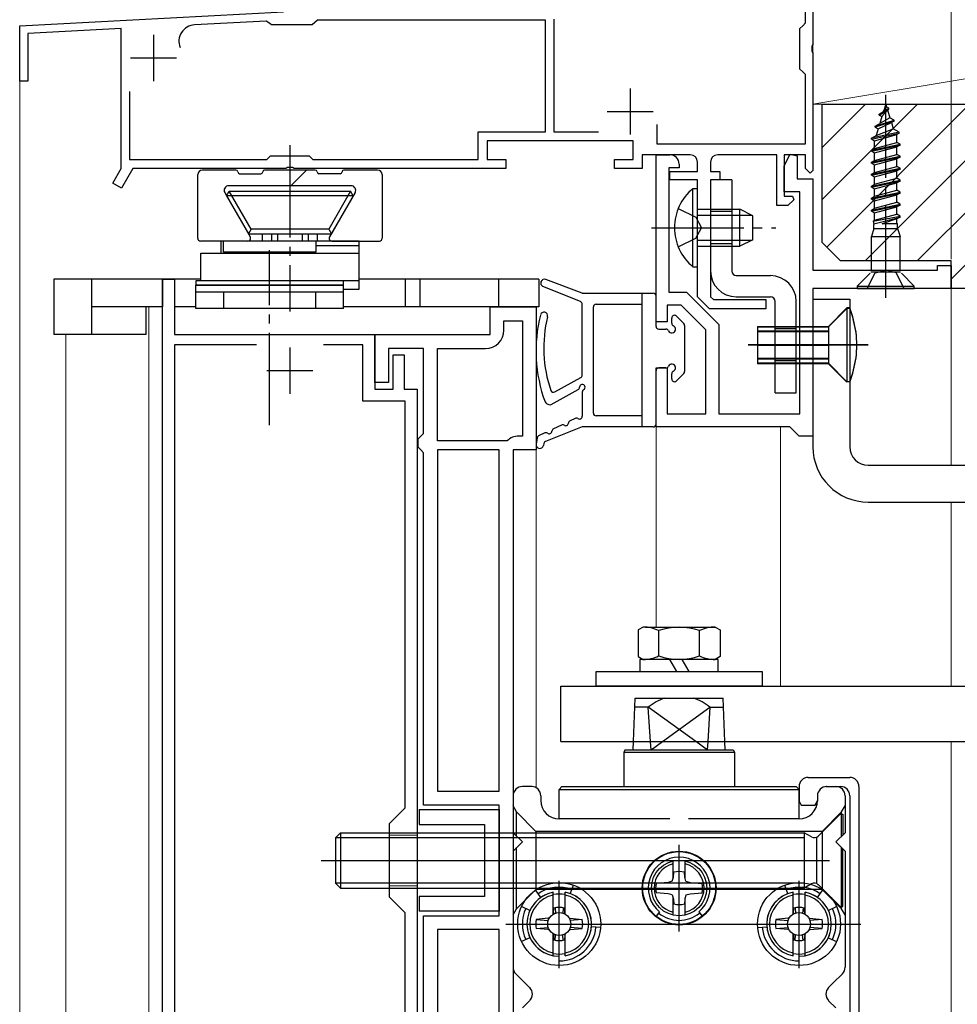
# Model space of a CAD drawing. Extents: x 0 to 1050, y 0 to 1583.
# Drawn here: x 690 to 792, y 847 to 954 of the extents above; entities that cross this region are included whole.
import ezdxf

# ---------------------------------------------------------------- set-up
doc = ezdxf.new("R2010")
doc.units = 0
for name, pattern in [('YCENTER_1', [13, 10, -1, 1, -1]), ('YDIVIDE_1', [15, 10, -1, 1, -1, 1, -1]), ('YHIDDEN_1', [4, 3, -1])]:
    doc.linetypes.add(name, pattern=pattern)
for name, color, linetype, lineweight in [('YKK_11', 7, 'CONTINUOUS', 30), ('YKK_12', 2, 'CONTINUOUS', 13), ('YKK_13', 4, 'CONTINUOUS', 30), ('YKK_D', 6, 'CONTINUOUS', 13), ('YSS_K', 3, 'CONTINUOUS', 13), ('YSS_KE', 3, 'CONTINUOUS', 30)]:
    doc.layers.add(name, color=color, linetype=linetype, lineweight=lineweight)

msp = doc.modelspace()

# ---------------------------------------------------------------- linework, layer by layer
at = {"layer": 'YKK_11', "linetype": 'ByBlock', "lineweight": -2, "ltscale": 0.5}
for p, q in [((690, 953.5), (718.62, 955)), ((775.2, 953.8), (775.2, 955)), ((776, 955), (776, 951.46)), ((690, 947.5), (690, 953.5)), ((716.72, 954), (708.97, 953.59)), ((717.02, 953.8), (716.72, 954)), ((717.3, 953.6), (717.02, 953.8)), ((721.7, 953.6), (717.3, 953.6)), ((722, 953.85), (721.7, 953.6)), ((722.29, 954.1), (722, 953.85)), ((747, 954.1), (722.29, 954.1)), ((747, 942), (747, 954.1)), ((747.9, 954.2), (747.9, 942)), ((774.6, 953.2), (774.9, 953.5)), ((774.9, 953.5), (775.2, 953.8)), ((701, 953.18), (690.9, 952.65)), ((690.9, 952.65), (690.9, 947.5)), ((701, 938.02), (701, 953.18)), ((774.6, 948.8), (774.6, 953.2)), ((776, 951.46), (775.88, 951.27)), ((775.88, 951.27), (775.88, 950.73)), ((775.88, 950.73), (776, 950.54)), ((776, 950.54), (776, 937.8)), ((774.9, 948.5), (774.6, 948.8)), ((775.2, 948.2), (774.9, 948.5)), ((775.2, 940.7), (775.2, 948.2)), ((690.9, 947.5), (690, 947.5)), ((701.9, 946.38), (701.9, 939)), ((759.1, 942.78), (759.1, 940.7)), ((739.7, 939), (739.7, 942)), ((739.7, 942), (747, 942)), ((747.9, 942), (752.75, 942)), ((756.5, 941), (740.7, 941)), ((740.7, 941), (740.7, 939)), ((756.5, 939), (756.5, 941)), ((759.1, 940.7), (775.2, 940.7)), ((762.7, 939.5), (757.5, 939.5)), ((757.5, 939.5), (757.5, 938)), ((759, 921.4), (759, 939.5)), ((759, 939.5), (760.5, 939.5)), ((772.1, 939.5), (765.7, 939.5)), ((772.1, 934), (772.1, 939.5)), ((772.9, 938.3), (773.53, 939.58)), ((775.2, 939.5), (772.9, 939.5)), ((772.9, 939.5), (772.9, 935)), ((773.53, 939.58), (774.3, 939.4)), ((775.2, 938), (775.2, 939.5)), ((701.9, 939), (716.8, 939)), ((716.8, 939), (717.2, 939.4)), ((717.2, 939.4), (721.4, 939.4)), ((721.4, 939.4), (721.8, 939)), ((721.8, 939), (739.7, 939)), ((740.7, 939), (742.7, 939)), ((742.7, 939), (742.7, 938)), ((754.5, 938), (754.5, 939)), ((754.5, 939), (756.5, 939)), ((761.5, 938.5), (761.5, 938.1)), ((763.5, 937.7), (763.5, 938.7)), ((764.9, 938.7), (764.9, 937.7)), ((774.3, 939.4), (774.3, 936.9)), ((700.09, 936.44), (701, 938.02)), ((702.26, 938), (701.04, 935.89)), ((718.84, 938), (702.26, 938)), ((719.03, 938.12), (718.84, 938)), ((719.58, 938.12), (719.03, 938.12)), ((719.76, 938), (719.58, 938.12)), ((742.7, 938), (719.76, 938)), ((757.5, 938), (754.5, 938)), ((761.5, 938.1), (760.4, 938.1)), ((760.4, 938.1), (760.4, 924.6)), ((760.5, 936.8), (760.5, 937.7)), ((760.5, 937.7), (763.5, 937.7)), ((764.9, 937.7), (765.9, 937.7)), ((765.9, 937.7), (765.9, 936.8)), ((772.9, 935.5), (772.9, 938.3)), ((775.7, 937.5), (775.2, 938)), ((776, 937.8), (775.7, 937.5)), ((701.04, 935.89), (700.09, 936.44)), ((763.5, 936.8), (760.5, 936.8)), ((763.5, 924.1), (763.5, 936.8)), ((765.9, 936.8), (764.9, 936.8)), ((764.9, 936.8), (764.9, 924.11)), ((774.3, 936.9), (776, 936.9)), ((776, 936.9), (776, 927)), ((774.6, 935.5), (772.9, 935.5)), ((774.6, 911.4), (774.6, 935.5)), ((772.9, 935), (773.78, 935)), ((773.94, 934.61), (773.3, 934)), ((773.78, 935), (773.94, 934.61)), ((773.3, 934), (772.1, 934)), ((776, 927), (789.5, 927)), ((789.5, 927), (789.5, 927.5)), ((789.5, 927.5), (791, 927.5)), ((791, 927.5), (791, 925)), ((705.5, 799.8), (705.5, 926)), ((705.5, 926), (706.8, 926)), ((706.8, 926), (706.8, 920)), ((760.4, 924.6), (762.3, 924.6)), ((762.3, 924.6), (765.8, 921.1)), ((791, 925), (776, 925)), ((776, 925), (776, 909)), ((764.8, 922.8), (763.5, 924.1)), ((764.9, 924.11), (765.21, 923.8)), ((765.21, 923.8), (770.9, 923.8)), ((770.9, 923.8), (770.9, 922.8)), ((741, 920), (741, 923)), ((741, 923), (746, 923)), ((746, 923), (746, 907.5)), ((761.72, 923.2), (760.2, 923.2)), ((760.2, 923.2), (760.2, 921.4)), ((764.4, 920.52), (761.72, 923.2)), ((770.9, 922.8), (764.8, 922.8)), ((742.5, 920.5), (742.5, 921.5)), ((742.5, 921.5), (744.5, 921.5)), ((744.5, 921.5), (744.5, 909)), ((760.2, 921.4), (759, 921.4)), ((764.4, 911.4), (764.4, 920.52)), ((765.8, 921.1), (765.8, 911.4)), ((706.8, 920), (728.5, 920)), ((728.5, 920), (728.5, 914.1)), ((728.5, 914.8), (728.5, 920)), ((728.5, 920), (741, 920)), ((715.67, 918.9), (706.8, 918.9)), ((706.8, 918.9), (706.8, 819.4)), ((727.2, 918.9), (722.93, 918.9)), ((727.2, 912.8), (727.2, 918.9)), ((733.8, 918.5), (730, 918.5)), ((730, 918.5), (730, 914.8)), ((733.8, 909.3), (733.8, 918.5)), ((735.3, 908.5), (735.3, 918.5)), ((735.3, 918.5), (740.5, 918.5)), ((730.5, 914.1), (730.5, 917.8)), ((730.5, 917.8), (731.7, 917.8)), ((731.7, 917.8), (731.7, 914.1)), ((759, 910), (759, 916.4)), ((759, 916.4), (760.2, 916.4)), ((760.2, 916.4), (760.2, 911.4)), ((730, 914.8), (728.5, 914.8)), ((728.5, 914.1), (730.5, 914.1)), ((731.7, 914.1), (733.1, 914.1)), ((733.1, 914.1), (733.1, 820.8)), ((731.8, 912.8), (727.2, 912.8)), ((731.8, 868.7), (731.8, 912.8)), ((760.2, 911.4), (764.4, 911.4)), ((765.8, 911.4), (774.6, 911.4)), ((773.5, 910), (759, 910)), ((774, 909.5), (773.5, 910)), ((733.2, 908.7), (733.5, 909)), ((733.2, 907.8), (733.2, 908.7)), ((733.5, 909), (733.8, 909.3)), ((742.86, 908.5), (735.3, 908.5)), ((744.5, 909), (744.1, 909)), ((774.5, 909), (774, 909.5)), ((776, 909), (774.5, 909)), ((733.5, 907.5), (733.2, 907.8)), ((733.8, 907.2), (733.5, 907.5)), ((742, 907.5), (735.3, 907.5)), ((735.3, 907.5), (735.3, 870.5)), ((742, 870.5), (742, 907.5)), ((743.5, 907.5), (743.5, 800.8)), ((746, 907.5), (743.5, 907.5)), ((733.8, 869), (733.8, 907.2)), ((735.3, 870.5), (742, 870.5)), ((742, 869), (733.8, 869)), ((742, 857), (742, 869)), ((730.1, 867), (731.8, 868.7)), ((730.1, 859), (730.1, 867)), ((731.8, 857.3), (730.1, 859)), ((731.8, 824.5), (731.8, 857.3)), ((733.8, 819.8), (733.8, 857)), ((733.8, 857), (742, 857)), ((742, 855.5), (735.3, 855.5)), ((735.3, 855.5), (735.3, 819.8)), ((742, 819.8), (742, 855.5))]:
    msp.add_line(p, q, dxfattribs=at)
at = {"layer": 'YKK_11', "ltscale": 0.5}
for p, q in [((704.5, 952.5), (704.5, 947.5)), ((702, 950), (707, 950)), ((756.2, 946.7), (756.2, 941.7)), ((753.7, 944.2), (758.7, 944.2)), ((719.3, 918.6), (719.3, 913.6)), ((716.8, 916.1), (721.8, 916.1))]:
    msp.add_line(p, q, dxfattribs=at)
at = {"layer": 'YKK_11', "linetype": 'ByBlock', "lineweight": -2, "ltscale": 0.5}
for centre, radius, start, end in [((709.06, 951.8), 1.8, 93, 201.4912), ((760.5, 938.5), 1, 0, 90), ((762.7, 938.7), 0.8, 0, 90), ((765.7, 938.7), 0.8, 90, 180), ((740.5, 920.5), 2, 270, 360), ((744.1, 907.2), 1.8, 90, 133.7617)]:
    msp.add_arc(centre, radius, start, end, dxfattribs=at)
at = {"layer": 'YKK_12'}
for p, q in [((690, 710), (690, 947.95)), ((791, 905.85), (791, 925.49)), ((704, 710), (704, 923)), ((746, 870.87), (746, 923)), ((695, 710), (695, 920)), ((759, 888.29), (759, 910.5)), ((772.5, 881.89), (772.5, 910)), ((791, 881.89), (791, 901.85)), ((791, 710), (791, 875.89)), ((730.1, 865.75), (733.1, 865.75)), ((730.1, 860.25), (733.1, 860.25))]:
    msp.add_line(p, q, dxfattribs=at)
at = {"layer": 'YKK_12', "linetype": 'YCENTER_1'}
msp.add_line((730.1, 863), (731.34, 863), dxfattribs=at)
at = {"layer": 'YKK_13', "linetype": 'YCENTER_1'}
for p, q in [((783.9, 924), (783.9, 946)), ((719.3, 940.54), (719.3, 922.51)), ((758.5, 931.6), (772, 931.6)), ((717.1, 910.2), (717.1, 929.15))]:
    msp.add_line(p, q, dxfattribs=at)
at = {"layer": 'YKK_13'}
for p, q in [((783.9, 945), (783.65, 944.18)), ((783.9, 945), (783.99, 944.7)), ((783.2, 943.9), (784.25, 944.55)), ((783.2, 943.8), (784.25, 944.45)), ((783.2, 943.8), (783.2, 943.9)), ((783.2, 943.8), (783.48, 943.64)), ((783.48, 943.64), (784.08, 944.35)), ((783.64, 944.15), (783.99, 944.7)), ((784.25, 944.55), (783.99, 944.7)), ((784.1, 944.36), (784.36, 943.51)), ((784.25, 944.45), (784.25, 944.55)), ((782.75, 942.6), (784.8, 943.25)), ((784.8, 943.15), (782.75, 942.5)), ((782.75, 942.6), (783.26, 942.89)), ((783.08, 942.31), (784.52, 942.99)), ((783.48, 943.64), (783.26, 942.89)), ((784.36, 943.51), (783.26, 942.89)), ((784.8, 943.25), (784.36, 943.51)), ((784.8, 943.15), (784.52, 942.99)), ((784.52, 942.99), (784.72, 942.31)), ((784.8, 943.15), (784.8, 943.25)), ((785.35, 941.95), (782.35, 941.3)), ((782.35, 941.2), (785.35, 941.85)), ((782.35, 941.3), (782.86, 941.59)), ((782.7, 941), (785.1, 941.71)), ((782.75, 942.5), (782.75, 942.6)), ((782.75, 942.5), (783.08, 942.31)), ((782.86, 941.59), (784.72, 942.31)), ((783.08, 942.31), (782.86, 941.59)), ((785.35, 941.95), (784.72, 942.31)), ((785.35, 941.85), (785.1, 941.71)), ((785.1, 940.85), (785.1, 941.71)), ((785.35, 941.85), (785.35, 941.95)), ((782.35, 941.2), (782.35, 941.3)), ((782.35, 941.2), (782.7, 941)), ((782.35, 940), (785.45, 940.65)), ((782.35, 939.9), (785.45, 940.55)), ((782.7, 940.2), (782.7, 941)), ((782.7, 940.2), (785.1, 940.85)), ((785.45, 940.65), (785.1, 940.85)), ((785.45, 940.55), (785.1, 940.35)), ((785.45, 940.55), (785.45, 940.65)), ((782.35, 940), (782.7, 940.2)), ((782.35, 939.9), (782.35, 940)), ((782.35, 939.9), (782.7, 939.7)), ((782.7, 939.7), (785.1, 940.35)), ((782.7, 938.9), (782.7, 939.7)), ((782.7, 938.9), (785.1, 939.55)), ((785.1, 939.55), (785.1, 940.35)), ((785.45, 939.35), (785.1, 939.55)), ((782.35, 938.7), (785.45, 939.35)), ((782.35, 938.6), (785.45, 939.25)), ((782.35, 938.7), (782.7, 938.9)), ((782.35, 938.6), (782.35, 938.7)), ((782.35, 938.6), (782.7, 938.4)), ((782.7, 938.4), (785.1, 939.05)), ((782.7, 937.6), (782.7, 938.4)), ((785.45, 939.25), (785.1, 939.05)), ((785.1, 938.25), (785.1, 939.05)), ((785.45, 939.25), (785.45, 939.35)), ((709.3, 930.45), (709.3, 937.35)), ((713.45, 937.85), (709.8, 937.85)), ((713.85, 937.45), (716.15, 937.45)), ((722.05, 937.85), (716.55, 937.85)), ((721.11, 937.85), (719.41, 936.15)), ((724.75, 937.45), (722.45, 937.45)), ((728.8, 937.85), (725.15, 937.85)), ((729.3, 937.35), (729.3, 930.45)), ((782.35, 937.4), (785.45, 938.05)), ((782.35, 937.3), (785.45, 937.95)), ((782.35, 937.4), (782.7, 937.6)), ((782.35, 937.3), (782.35, 937.4)), ((782.35, 937.3), (782.7, 937.1)), ((782.7, 937.6), (785.1, 938.25)), ((782.7, 937.1), (785.1, 937.75)), ((785.45, 938.05), (785.1, 938.25)), ((785.45, 937.95), (785.1, 937.75)), ((785.1, 936.95), (785.1, 937.75)), ((785.45, 937.95), (785.45, 938.05)), ((767.2, 936.8), (764.9, 936.8)), ((764.9, 936.8), (764.9, 926.9)), ((767.2, 936.8), (767.2, 926.9)), ((782.35, 936.1), (785.45, 936.75)), ((782.35, 936), (785.45, 936.65)), ((782.35, 936.1), (782.7, 936.3)), ((782.7, 936.3), (782.7, 937.1)), ((782.7, 936.3), (785.1, 936.95)), ((782.7, 935.8), (785.1, 936.45)), ((785.45, 936.75), (785.1, 936.95)), ((785.45, 936.65), (785.1, 936.45)), ((785.1, 935.65), (785.1, 936.45)), ((785.45, 936.65), (785.45, 936.75)), ((712.23, 935.4), (715, 930.6)), ((712.43, 935.05), (712.72, 935.55)), ((725.93, 936.15), (712.66, 936.15)), ((715.09, 931.45), (712.72, 935.55)), ((712.72, 935.55), (725.87, 935.55)), ((725.87, 935.55), (723.51, 931.45)), ((726.37, 935.4), (723.59, 930.6)), ((726.16, 935.05), (725.87, 935.55)), ((782.35, 936), (782.35, 936.1)), ((782.35, 936), (782.7, 935.8)), ((782.35, 934.8), (785.45, 935.45)), ((782.35, 934.7), (785.45, 935.35)), ((782.7, 935), (782.7, 935.8)), ((782.7, 935), (785.1, 935.65)), ((785.45, 935.45), (785.1, 935.65)), ((785.45, 935.35), (785.1, 935.15)), ((785.45, 935.35), (785.45, 935.45)), ((726.16, 935.05), (712.43, 935.05)), ((712.43, 935.05), (714.8, 930.95)), ((726.16, 935.05), (723.8, 930.95)), ((782.35, 934.8), (782.7, 935)), ((782.35, 934.7), (782.35, 934.8)), ((782.35, 934.7), (782.7, 934.5)), ((782.35, 933.5), (785.45, 934.15)), ((782.7, 934.5), (785.1, 935.15)), ((782.7, 933.7), (782.7, 934.5)), ((782.7, 933.7), (785.1, 934.35)), ((785.1, 934.35), (785.1, 935.15)), ((785.45, 934.15), (785.1, 934.35)), ((785.45, 934.05), (785.45, 934.15)), ((764.9, 933.6), (767.2, 933.6)), ((767.2, 933.35), (764.9, 933.35)), ((782.35, 933.4), (785.45, 934.05)), ((782.35, 933.5), (782.7, 933.7)), ((782.35, 933.4), (782.35, 933.5)), ((782.35, 933.4), (782.7, 933.2)), ((782.7, 933.2), (785.1, 933.85)), ((782.7, 932.4), (782.7, 933.2)), ((782.7, 932.4), (785.1, 933.05)), ((785.45, 934.05), (785.1, 933.85)), ((785.1, 933.04), (785.1, 933.85)), ((785.45, 932.85), (785.1, 933.05)), ((782.53, 932.3), (785.45, 932.85)), ((782.53, 932.31), (782.7, 932.4)), ((782.53, 932.31), (782.62, 931.94)), ((782.61, 932.02), (785.45, 932.75)), ((783.5, 932), (785.45, 932.75)), ((785.1, 932.55), (783.5, 932)), ((785.17, 932), (783.5, 932)), ((785.45, 932.75), (785.1, 932.55)), ((785.1, 932.04), (785.1, 932.55)), ((785.1, 932.04), (785.17, 932)), ((785.17, 931.5), (785.17, 932)), ((785.45, 932.75), (785.45, 932.85)), ((715.09, 931.45), (714.8, 930.95)), ((714.8, 930.95), (723.8, 930.95)), ((723.51, 931.45), (715.09, 931.45)), ((716.3, 930.95), (716.3, 930.25)), ((717.3, 930.95), (717.3, 930.25)), ((717.96, 930.95), (717.96, 930.25)), ((720.64, 930.95), (720.64, 930.25)), ((721.3, 930.25), (721.3, 930.95)), ((722.3, 930.25), (722.3, 930.95)), ((723.51, 931.45), (723.8, 930.95)), ((782.62, 931.5), (782.35, 930.66)), ((782.62, 931.5), (782.62, 931.94)), ((782.62, 931.5), (785.17, 931.5)), ((785.17, 931.5), (785.45, 930.66)), ((714.74, 930.15), (709.6, 930.15)), ((726.8, 930.15), (711.8, 930.15)), ((711.8, 930.15), (711.8, 928.85)), ((712.1, 928.95), (712.1, 930.15)), ((722.1, 930.15), (722.1, 928.95)), ((723.85, 930.15), (729, 930.15)), ((726.8, 924.95), (726.8, 930.15)), ((767.2, 929.85), (764.9, 929.85)), ((782.35, 927.01), (782.35, 930.66)), ((782.35, 930.66), (785.45, 930.66)), ((785.45, 927.01), (785.45, 930.66)), ((709.63, 928.85), (726.8, 928.85)), ((709.63, 925.85), (709.63, 928.85)), ((722.1, 928.95), (712.1, 928.95)), ((713.1, 928.95), (713.1, 928.85)), ((721.1, 928.95), (721.1, 928.85)), ((722.1, 929.65), (726.8, 929.65)), ((764.9, 929.6), (767.2, 929.6)), ((782.2, 926.65), (780.8, 925.25)), ((782.3, 926.8), (785.49, 926.8)), ((785.6, 926.65), (787, 925.25)), ((693.7, 926), (693.7, 920)), ((697.8, 926), (693.7, 926)), ((697.8, 926), (697.8, 920)), ((705.5, 926), (697.8, 926)), ((705.5, 926), (705.5, 923)), ((709.63, 926), (705.5, 926)), ((725.1, 925.85), (709.1, 925.85)), ((709.1, 925.85), (709.1, 925.35)), ((726.8, 925.85), (709.63, 925.85)), ((725.1, 925.35), (725.1, 925.85)), ((731.8, 926), (726.8, 926)), ((731.8, 926), (731.8, 923)), ((733.4, 926), (731.8, 926)), ((733.4, 926), (733.4, 923)), ((741.9, 926), (733.4, 926)), ((741.9, 926), (741.9, 923)), ((746.3, 926), (741.9, 926)), ((746.3, 926), (746.3, 923)), ((751, 924.5), (747.03, 925.97)), ((767.7, 926.4), (771.4, 926.4)), ((709.1, 925.35), (725.1, 925.35)), ((725.1, 925.35), (709.1, 925.35)), ((709.1, 922.85), (709.1, 925.35)), ((709.1, 924.65), (725.1, 924.65)), ((712.1, 924.65), (712.1, 922.85)), ((722.1, 922.85), (722.1, 924.65)), ((725.1, 922.85), (725.1, 925.35)), ((725.1, 924.95), (726.8, 924.95)), ((750.81, 923.58), (746.74, 925.23)), ((751, 924.5), (758.7, 924.5)), ((757.5, 910), (757.5, 924.5)), ((780.8, 925.25), (780.8, 925)), ((780.8, 925.25), (787, 925.25)), ((780.8, 925), (787, 925)), ((787, 925), (787, 925.25)), ((759, 920.9), (759, 924.2)), ((767.7, 924.1), (771.4, 924.1)), ((771.9, 913.7), (771.9, 923.6)), ((774.2, 913.7), (774.2, 923.6)), ((776, 923.95), (776, 907.85)), ((776, 923.85), (780, 923.85)), ((780, 923.85), (780, 907.85)), ((705.5, 923), (697.8, 923)), ((703.7, 920), (703.7, 923)), ((709.1, 923), (706.8, 923)), ((725.1, 922.85), (709.1, 922.85)), ((731.8, 923), (725.1, 923)), ((733.4, 923), (731.8, 923)), ((741.9, 923), (733.4, 923)), ((746.3, 923), (741.9, 923)), ((751, 915.62), (751, 923.3)), ((752.2, 911.5), (752.2, 923)), ((752.5, 923.3), (757.5, 923.3)), ((779.7, 922.9), (777.7, 920.9)), ((779.7, 922.85), (777.7, 920.85)), ((779.7, 922.9), (779.7, 914.9)), ((780, 922.9), (779.7, 922.9)), ((779.7, 922.85), (779.7, 914.85)), ((780, 922.85), (779.7, 922.85)), ((780, 922.9), (780, 914.9)), ((780, 922.85), (780, 914.85)), ((760.7, 921.23), (760.7, 921.8)), ((761.21, 922.01), (762.01, 921.21)), ((759.3, 920.6), (760.07, 920.6)), ((762.1, 921), (762.1, 916)), ((770, 920.9), (777.7, 920.9)), ((770, 920.9), (770, 916.9)), ((770, 920.85), (777.7, 920.85)), ((770, 920.85), (770, 916.85)), ((770, 920.4), (777.7, 920.4)), ((770, 920.35), (777.7, 920.35)), ((771.9, 920.9), (774.2, 920.9)), ((774.2, 920.65), (771.9, 920.65)), ((777.7, 920.9), (777.7, 916.9)), ((777.7, 920.85), (777.7, 916.85)), ((697.8, 920), (693.7, 920)), ((703.7, 920), (697.8, 920)), ((782, 918.9), (768.98, 918.9)), ((782, 918.85), (768.98, 918.85)), ((770, 918.85), (777.7, 918.85)), ((777.7, 917.4), (770, 917.4)), ((777.7, 917.35), (770, 917.35)), ((774.2, 917.15), (771.9, 917.15)), ((759, 910.3), (759, 916.1)), ((760.07, 916.4), (759.3, 916.4)), ((777.7, 916.9), (770, 916.9)), ((777.7, 916.85), (770, 916.85)), ((771.9, 916.9), (774.2, 916.9)), ((777.7, 916.9), (779.7, 914.9)), ((777.7, 916.85), (779.7, 914.85)), ((748.02, 913.8), (750.85, 915.36)), ((760.7, 915.2), (760.7, 915.77)), ((761.21, 914.99), (762.01, 915.79)), ((780, 914.9), (779.7, 914.9)), ((747.63, 912.44), (750.55, 914.05)), ((751, 913.78), (751, 911.15)), ((771.9, 913.7), (774.2, 913.7)), ((750.23, 910.92), (749.67, 910.65)), ((757.5, 911.2), (752.5, 911.2)), ((751, 910), (747.02, 908.41)), ((748.73, 910.2), (747.87, 909.79)), ((758.7, 910), (751, 910)), ((746.09, 908.79), (746, 908.12)), ((746.93, 909.34), (746.26, 909.02)), ((746.83, 908.2), (746.79, 907.99)), ((782, 905.85), (841, 905.85)), ((782, 901.85), (833, 901.85)), ((748.67, 881.89), (781, 881.89)), ((748.67, 875.89), (748.67, 881.89)), ((780.21, 881.89), (813.19, 881.89)), ((756.54, 875.89), (756.74, 880.6)), ((756.74, 880.6), (766.26, 880.6)), ((766.46, 875.89), (766.26, 880.6)), ((758.16, 879.6), (756.7, 879.6)), ((758.4, 875.89), (758.16, 879.6)), ((763.3, 875.89), (758.16, 879.6)), ((759.7, 875.89), (764.84, 879.6)), ((764.84, 879.6), (764.6, 875.89)), ((764.84, 879.6), (766.3, 879.6)), ((748.67, 875.89), (781, 875.89)), ((756.5, 875), (756.54, 875.89)), ((758.46, 875), (758.4, 875.89)), ((758.46, 875), (759.7, 875.89)), ((764.54, 875), (763.3, 875.89)), ((764.6, 875.89), (764.54, 875)), ((766.5, 875), (766.46, 875.89)), ((780.21, 875.89), (813.19, 875.89)), ((755.65, 875), (755.5, 874.74)), ((755.5, 874.74), (755.5, 871)), ((755.5, 874.74), (767.5, 874.74)), ((755.65, 875), (767.35, 875)), ((767.35, 875), (767.5, 874.74)), ((767.5, 874.74), (767.5, 871)), ((775.5, 872), (780, 872)), ((745.58, 871), (744.5, 871)), ((748.5, 870.7), (748.8, 871)), ((748.5, 870.7), (774.5, 870.7)), ((748.5, 867.5), (748.5, 870.7)), ((748.8, 871), (774.2, 871)), ((774.2, 871), (774.5, 870.7)), ((774.5, 871), (774.5, 869.43)), ((774.5, 867.5), (774.5, 870.7)), ((777.42, 871), (778.5, 871)), ((777.5, 871), (777.47, 871)), ((777.5, 871), (777.48, 871)), ((777.5, 871), (779, 871)), ((781, 871), (781, 832.72)), ((743.5, 870), (743.5, 864)), ((746.5, 870), (746.5, 869.5)), ((774.5, 869.43), (774.75, 869)), ((774.75, 869), (776.25, 869)), ((776.25, 869), (776.5, 869.43)), ((776.5, 870), (776.5, 869.5)), ((776.5, 870), (776.5, 869.43)), ((779.5, 870), (779.5, 866)), ((780, 870), (780, 833.08)), ((733.3, 868.5), (742, 868.5)), ((733.3, 868.5), (733.3, 866.9)), ((742, 868.5), (742, 857.5)), ((743.88, 868.25), (743.5, 868.9)), ((743.88, 868.25), (745.98, 866.15)), ((743.88, 865.62), (743.88, 868.25)), ((778.95, 868), (776.58, 865.63)), ((779.12, 868.25), (777.02, 866.15)), ((778.95, 868), (779.25, 868)), ((779.12, 868.25), (779.5, 868.9)), ((779.12, 865.62), (779.12, 868.25)), ((779.25, 868), (779.25, 865.75)), ((733.3, 866.9), (740.4, 866.9)), ((740.4, 866.9), (740.4, 859.1)), ((760.5, 867.5), (748.5, 867.5)), ((774.5, 867.5), (762.5, 867.5)), ((724.25, 865.46), (724.79, 866)), ((724.79, 866), (743.5, 866)), ((724.79, 866), (724.79, 860)), ((743.5, 866), (775.06, 866)), ((743.5, 866), (744.5, 865)), ((745.98, 866.15), (745.98, 859.85)), ((777.02, 866.15), (745.98, 866.15)), ((774.82, 866), (775.06, 866)), ((775.86, 865.54), (775.06, 866)), ((775.06, 866), (775.06, 860)), ((777.02, 866.15), (777.02, 859.85)), ((779.5, 866), (778.5, 865)), ((724.25, 865.46), (724.25, 860.54)), ((743.5, 865.46), (724.25, 865.46)), ((775.06, 865.46), (743.5, 865.46)), ((743.5, 864), (744.5, 865)), ((776.41, 865.46), (776.41, 860.54)), ((779.5, 864), (778.5, 865)), ((743.5, 864), (743.5, 851.41)), ((743.88, 857.75), (743.88, 864.38)), ((761.5, 855.3), (761.5, 864.67)), ((761.5, 855.3), (761.5, 864.67)), ((779.12, 857.75), (779.12, 864.38)), ((779.25, 858), (779.25, 864.25)), ((779.5, 864), (779.5, 851.41)), ((722.7, 863), (777.79, 863)), ((760.85, 861.07), (760.85, 862.93)), ((762.15, 861.07), (762.15, 862.93)), ((760.89, 861.19), (760.93, 861.71)), ((762.11, 861.19), (762.07, 861.71)), ((724.25, 860.54), (724.79, 860)), ((743.5, 860.54), (724.25, 860.54)), ((775.06, 860.54), (743.5, 860.54)), ((748.5, 851.4), (748.5, 860.77)), ((748.5, 851.4), (748.5, 860.77)), ((748.5, 851.32), (748.5, 860.69)), ((760.31, 860.61), (759, 860.5)), ((760.76, 860.74), (760.31, 860.61)), ((760.76, 860.74), (760.89, 861.19)), ((762.24, 860.74), (762.11, 861.19)), ((762.24, 860.74), (762.69, 860.61)), ((762.69, 860.61), (764, 860.5)), ((774.5, 851.4), (774.5, 860.77)), ((774.5, 851.4), (774.5, 860.77)), ((774.5, 851.32), (774.5, 860.69)), ((775.86, 860.46), (775.06, 860)), ((724.79, 860), (743.5, 860)), ((743.5, 860), (775.06, 860)), ((743.88, 857.75), (745.98, 859.85)), ((746.49, 858.97), (745.92, 859.79)), ((777.02, 859.85), (745.98, 859.85)), ((747.85, 857.17), (747.85, 859.54)), ((749.15, 857.17), (749.15, 859.54)), ((749.7, 859.39), (750.04, 860.33)), ((756.6, 860), (767.03, 860)), ((760.31, 859.39), (759, 859.5)), ((760.76, 859.26), (760.31, 859.39)), ((762.24, 859.26), (762.69, 859.39)), ((762.69, 859.39), (764, 859.5)), ((773.3, 859.39), (772.96, 860.33)), ((773.85, 857.17), (773.85, 859.54)), ((775.15, 857.17), (775.15, 859.54)), ((776.51, 858.97), (777.08, 859.79)), ((778.95, 858), (776.58, 860.37)), ((779.12, 857.75), (777.02, 859.85)), ((740.4, 859.1), (733.3, 859.1)), ((733.3, 859.1), (733.3, 857.5)), ((760.76, 859.26), (760.89, 858.81)), ((760.85, 857.07), (760.85, 858.93)), ((760.89, 858.81), (760.93, 858.29)), ((762.11, 858.81), (762.07, 858.29)), ((762.24, 859.26), (762.11, 858.81)), ((762.15, 857.07), (762.15, 858.93)), ((742, 857.5), (733.3, 857.5)), ((743.5, 857.1), (743.88, 857.75)), ((745.33, 857.58), (744.42, 858)), ((747.85, 857.17), (747.88, 857.29)), ((747.88, 857.29), (747.93, 857.81)), ((747.98, 857.24), (747.88, 857.29)), ((748.06, 857.85), (748.11, 857.29)), ((748.93, 857.85), (748.88, 857.29)), ((749.02, 857.24), (749.11, 857.29)), ((749.11, 857.29), (749.07, 857.81)), ((749.14, 857.17), (749.11, 857.29)), ((759.38, 857.41), (759, 856.94)), ((763.62, 857.41), (764, 856.94)), ((773.86, 857.17), (773.89, 857.29)), ((773.89, 857.29), (773.93, 857.81)), ((773.98, 857.24), (773.89, 857.29)), ((774.07, 857.85), (774.12, 857.29)), ((774.94, 857.85), (774.89, 857.29)), ((775.02, 857.24), (775.12, 857.29)), ((775.12, 857.29), (775.07, 857.81)), ((775.15, 857.17), (775.12, 857.29)), ((777.67, 857.58), (778.58, 858)), ((778.95, 858), (779.25, 858)), ((779.5, 857.1), (779.12, 857.75)), ((747.31, 856.72), (746, 856.6)), ((746, 856.6), (747.31, 856.49)), ((747.43, 856.75), (747.31, 856.72)), ((747.36, 856.62), (747.31, 856.72)), ((749.57, 856.75), (749.69, 856.72)), ((749.64, 856.62), (749.69, 856.72)), ((749.69, 856.72), (751, 856.6)), ((751, 856.6), (749.69, 856.49)), ((773.31, 856.72), (772, 856.6)), ((772, 856.6), (773.31, 856.49)), ((773.43, 856.75), (773.31, 856.72)), ((773.36, 856.62), (773.31, 856.72)), ((775.57, 856.75), (775.69, 856.72)), ((775.64, 856.62), (775.69, 856.72)), ((775.69, 856.72), (777, 856.6)), ((777, 856.6), (775.69, 856.49)), ((742.7, 856.1), (769.4, 856.1)), ((746, 855.6), (747.31, 855.72)), ((747.31, 855.49), (746, 855.6)), ((747.36, 855.58), (747.31, 855.49)), ((747.43, 855.45), (747.31, 855.49)), ((749.57, 855.45), (749.69, 855.49)), ((749.64, 855.58), (749.69, 855.49)), ((751, 855.6), (749.69, 855.72)), ((749.69, 855.49), (751, 855.6)), ((752.98, 855.71), (751.99, 855.8)), ((768.28, 856.1), (781.21, 856.1)), ((770.02, 855.71), (771.01, 855.8)), ((772, 855.6), (773.31, 855.72)), ((773.31, 855.49), (772, 855.6)), ((773.36, 855.58), (773.31, 855.49)), ((773.43, 855.45), (773.31, 855.49)), ((775.57, 855.45), (775.69, 855.49)), ((775.64, 855.58), (775.69, 855.49)), ((777, 855.6), (775.69, 855.72)), ((775.69, 855.49), (777, 855.6)), ((745.33, 854.62), (744.42, 854.2)), ((747.85, 852.66), (747.85, 855.03)), ((747.85, 855.03), (747.88, 854.91)), ((747.98, 854.96), (747.88, 854.91)), ((747.88, 854.91), (747.93, 854.39)), ((748.06, 854.35), (748.11, 854.91)), ((748.93, 854.35), (748.88, 854.91)), ((749.02, 854.96), (749.11, 854.91)), ((749.11, 854.91), (749.07, 854.39)), ((749.14, 855.03), (749.11, 854.91)), ((749.15, 852.66), (749.15, 855.03)), ((773.85, 852.66), (773.85, 855.03)), ((773.86, 855.03), (773.89, 854.91)), ((773.98, 854.96), (773.89, 854.91)), ((773.89, 854.91), (773.93, 854.39)), ((774.07, 854.35), (774.12, 854.91)), ((774.94, 854.35), (774.89, 854.91)), ((775.02, 854.96), (775.12, 854.91)), ((775.12, 854.91), (775.07, 854.39)), ((775.15, 855.03), (775.12, 854.91)), ((775.15, 852.66), (775.15, 855.03)), ((777.67, 854.62), (778.58, 854.2)), ((748.5, 851.6), (748.5, 852.6)), ((774.5, 851.6), (774.5, 852.6)), ((743.79, 850.71), (744.82, 849.68)), ((779.21, 850.71), (778.18, 849.68)), ((744.82, 849.68), (745.29, 849.21)), ((778.18, 849.68), (777.71, 849.21)), ((744.5, 847), (745.29, 847.79)), ((778.5, 847), (777.71, 847.79))]:
    msp.add_line(p, q, dxfattribs=at)
at = {"layer": 'YKK_13', "linetype": 'YDIVIDE_1'}
for p, q in [((762.99, 927.35), (762.99, 935.85)), ((762.99, 935.85), (763.5, 935.85)), ((763.5, 927.35), (763.5, 935.85)), ((761.41, 933.68), (763.31, 932.75)), ((763.5, 933.6), (768.1, 933.6)), ((768.1, 929.6), (768.1, 933.6)), ((769.5, 932.9), (768.1, 933.6)), ((763.31, 932.75), (763.92, 931.6)), ((763.5, 932.95), (769.41, 932.95)), ((769.5, 930.3), (769.5, 932.9)), ((763.31, 930.46), (763.92, 931.6)), ((761.41, 929.53), (763.31, 930.46)), ((763.5, 930.25), (769.41, 930.25)), ((769.5, 930.3), (768.1, 929.6)), ((763.5, 929.6), (768.1, 929.6)), ((762.99, 927.35), (763.5, 927.35))]:
    msp.add_line(p, q, dxfattribs=at)
at = {"layer": 'YKK_13', "linetype": 'YHIDDEN_1'}
for p, q in [((781.9, 925), (782.75, 926.71)), ((782.75, 926.71), (783.9, 927)), ((785.04, 926.71), (783.9, 927)), ((785.9, 925), (785.04, 926.71))]:
    msp.add_line(p, q, dxfattribs=at)
at = {"layer": 'YKK_13', "linetype": 'Continuous'}
for p, q in [((757.6, 888.29), (757.07, 887.98)), ((757.84, 888.29), (765.4, 888.29)), ((765.4, 888.29), (765.94, 887.98)), ((757.07, 887.98), (757.07, 885.1)), ((759.29, 885.17), (759.29, 887.91)), ((763.72, 885.17), (763.72, 887.91)), ((765.94, 887.98), (765.94, 885.1)), ((757.07, 885.1), (757.6, 884.79)), ((765.94, 885.1), (765.4, 884.79)), ((765.75, 884.79), (757.25, 884.79)), ((757.25, 884.79), (757.25, 883.49)), ((760.45, 884.79), (761.2, 883.49)), ((761.8, 884.79), (762.55, 883.49)), ((765.75, 883.49), (765.75, 884.79)), ((752.5, 883.49), (770.5, 883.49)), ((752.5, 881.89), (752.5, 883.49)), ((770.5, 883.49), (770.5, 881.89)), ((770.5, 881.89), (752.5, 881.89))]:
    msp.add_line(p, q, dxfattribs=at)
at = {"layer": 'YKK_13'}
for centre, radius in [((761.5, 860), 4), ((761.5, 860), 4), ((761.5, 860), 3.95), ((761.5, 860), 3), ((748.5, 856.1), 4.5), ((748.5, 856.1), 4.5), ((774.5, 856.1), 4.5), ((748.5, 856.1), 1.25), ((774.5, 856.1), 1.25)]:
    msp.add_circle(centre, radius, dxfattribs=at)
for centre, radius, start, end in [((709.8, 937.35), 0.5, 90, 180), ((713.45, 937.65), 0.2, 0, 90), ((713.85, 937.65), 0.2, 180, 270), ((716.15, 937.65), 0.2, 270, 0), ((716.55, 937.65), 0.2, 90, 180), ((722.05, 937.65), 0.2, 0, 90), ((722.45, 937.65), 0.2, 180, 270), ((724.75, 937.65), 0.2, 270, 0), ((725.15, 937.65), 0.2, 90, 180), ((728.8, 937.35), 0.5, 0, 90), ((712.66, 935.65), 0.5, 90, 210), ((725.93, 935.65), 0.5, 330, 90), ((709.6, 930.45), 0.3, 180, 270), ((714.74, 930.45), 0.3, 270, 30), ((723.85, 930.45), 0.3, 150, 270), ((729, 930.45), 0.3, 270, 0), ((767.7, 926.9), 2.8, 180, 270), ((767.7, 926.9), 0.5, 180, 270), ((746.89, 925.6), 0.4, 69.616, 247.9012), ((771.4, 923.6), 2.8, 0, 90), ((758.7, 924.2), 0.3, 0, 90), ((750.7, 923.3), 0.3, 0, 67.9012), ((771.4, 923.6), 0.5, 0, 90), ((746.85, 922.04), 0.4, 345.9245, 165.8838), ((752.5, 923), 0.3, 90, 180), ((768.93, 918.65), 11.86, 7.8137, 21.0096), ((768.93, 918.6), 11.86, 7.8137, 21.0096), ((761.98, 918.23), 16, 165.8838, 200.2), ((760.82, 918.53), 14, 165.9245, 199.0704), ((761, 921.8), 0.3, 45, 180), ((759.3, 920.9), 0.3, 180, 270), ((760.07, 920.3), 0.3, 25.3769, 90), ((760.7, 920.6), 0.4, 205.3769, 64.6231), ((761, 921.23), 0.3, 180, 244.6231), ((761.8, 921), 0.3, 0, 45), ((770.67, 918.9), 10.1, 352.2553, 7.7425), ((770.67, 918.85), 10.1, 352.2553, 7.7425), ((768.93, 919.15), 11.86, 338.9898, 352.1843), ((768.93, 919.1), 11.86, 338.9898, 352.1843), ((759.3, 916.1), 0.3, 90, 180), ((760.07, 916.7), 0.3, 270, 334.6231), ((760.7, 916.4), 0.4, 295.3769, 154.6231), ((761, 915.77), 0.3, 115.3769, 180), ((761.8, 916), 0.3, 315, 0), ((750.7, 915.62), 0.3, 298.917, 0), ((761, 915.2), 0.3, 180, 315), ((747.87, 914.06), 0.3, 199.0704, 298.917), ((750.4, 914.31), 0.3, 298.917, 358.917), ((751, 914.3), 0.3, 300, 178.917), ((751.3, 913.78), 0.3, 120, 180), ((747.25, 912.81), 0.3, 200.2, 245.304), ((753.81, 927.07), 16, 245.304, 246.2628), ((747.49, 912.7), 0.3, 246.2628, 298.917), ((749.8, 910.38), 0.3, 115.6403, 175.6403), ((750.36, 910.65), 0.3, 55.6403, 115.6403), ((750.7, 911.15), 0.3, 235.6403, 0), ((752.5, 911.5), 0.3, 180, 270), ((747.4, 909.56), 0.3, 235.6403, 355.6403), ((748, 909.52), 0.3, 115.6403, 175.6403), ((748.86, 909.93), 0.3, 55.6403, 115.6403), ((749.2, 910.43), 0.3, 235.6403, 355.6403), ((758.7, 910.3), 0.3, 270, 0), ((746.39, 908.75), 0.3, 115.6403, 172.2867), ((747.06, 909.07), 0.3, 55.6403, 115.6403), ((746.4, 908.07), 0.4, 172.2867, 348.3561), ((747.13, 908.14), 0.3, 111.7097, 168.3561), ((782, 907.85), 6, 180, 270), ((782, 907.85), 2, 180, 270), ((761.5, 875.71), 5.13, 107.5341, 130.6707), ((761.5, 875.71), 5.13, 49.3293, 72.4659), ((775.5, 871), 1, 90, 180), ((780, 871), 1, 0, 90), ((744.5, 870), 1, 90, 180), ((745.5, 870), 1, 0, 90), ((777.5, 870), 1, 90, 180), ((777.5, 870), 1, 90, 180), ((778.5, 870), 1, 0, 90), ((779, 870), 1, 0, 90), ((748.5, 869.5), 2, 180, 270), ((774.5, 869.5), 2, 270, 0), ((776.16, 866.06), 0.6, 240, 315), ((761.5, 860), 3.35, 309.3141, 230.6859), ((761.5, 860), 2.7, 103.9303, 256.0697), ((761.5, 860), 2.7, 283.9303, 76.0697), ((761.5, 860), 1.8, 71.5596, 108.4404), ((761.5, 860), 2.55, 168.6923, 191.3077), ((761.5, 860), 2.55, 348.6923, 11.3077), ((776.16, 859.94), 0.6, 45, 120), ((748.5, 856.1), 3.5, 100.7028, 259.2972), ((748.5, 856.1), 4, 70, 125), ((748.5, 856.1), 3.5, 280.7028, 79.2972), ((774.5, 856.1), 3.5, 100.7028, 259.2972), ((774.5, 856.1), 4, 55, 110), ((774.5, 856.1), 3.5, 280.7028, 79.2972), ((748.5, 856.1), 3.2, 101.7198, 258.2802), ((748.5, 856.1), 3.5, 115, 145), ((748.5, 856.1), 3.25, 78.463, 101.537), ((748.5, 856.1), 3.2, 281.7198, 78.2802), ((748.5, 856.1), 3.5, 345, 60), ((774.5, 856.1), 3.5, 120, 195), ((774.5, 856.1), 3.2, 101.7198, 258.2802), ((774.5, 856.1), 3.25, 78.463, 101.537), ((774.5, 856.1), 3.2, 281.7198, 78.2802), ((774.5, 856.1), 3.5, 35, 65), ((748.5, 856.1), 4, 155, 205), ((748.5, 856.1), 1.8, 71.5596, 108.4404), ((761.5, 860), 3.5, 230.6859, 309.3141), ((761.5, 860), 1.8, 251.5596, 288.4404), ((774.5, 856.1), 1.8, 71.5596, 108.4404), ((774.5, 856.1), 4, 335, 25), ((748.5, 856.1), 2.55, 168.6923, 191.3077), ((748.5, 856.1), 2.55, 348.6923, 11.3077), ((774.5, 856.1), 2.55, 168.6923, 191.3077), ((774.5, 856.1), 2.55, 348.6923, 11.3077), ((748.5, 856.1), 3.5, 195, 270), ((748.5, 856.1), 4, 270, 355), ((774.5, 856.1), 4, 185, 270), ((774.5, 856.1), 3.5, 270, 345), ((748.5, 856.1), 1.8, 251.5596, 288.4404), ((774.5, 856.1), 1.8, 251.5596, 288.4404), ((748.5, 856.1), 3.25, 258.463, 281.537), ((774.5, 856.1), 3.25, 258.463, 281.537), ((744.5, 851.41), 1, 180, 225), ((778.5, 851.41), 1, 315, 0), ((744.59, 848.5), 1, 315, 45), ((778.41, 848.5), 1, 135, 225)]:
    msp.add_arc(centre, radius, start, end, dxfattribs=at)
at = {"layer": 'YKK_13', "linetype": 'YDIVIDE_1'}
msp.add_arc((766.53, 931.6), 5.53, 129.7941, 230.2059, dxfattribs=at)
at = {"layer": 'YKK_13', "linetype": 'Continuous'}
for centre, radius, start, end in [((757.72, 884.89), 3.4, 62.6611, 92.0401), ((761.5, 881.59), 6.7, 70.6723, 109.3277), ((765.28, 884.89), 3.4, 87.96, 117.3389), ((757.72, 888.19), 3.4, 267.96, 297.3389), ((761.5, 891.49), 6.7, 250.6724, 289.3276), ((765.28, 888.19), 3.4, 242.661, 272.04)]:
    msp.add_arc(centre, radius, start, end, dxfattribs=at)
at = {"layer": 'YKK_13'}
for p in [(776, 918.85), (780, 918.85), (761.5, 881.89), (743.5, 863)]:
    msp.add_point(p, dxfattribs=at)
at = {"layer": 'YKK_D'}
msp.add_line((791, 928.2), (791, 991), dxfattribs=at)
msp.add_line((791, 928.2), (791, 991), dxfattribs=at)
at = {"layer": 'YSS_K'}
for p, q in [((776, 960), (776, 945)), ((866, 960), (776, 945)), ((776, 945), (866, 945)), ((777, 934.65), (787.35, 945)), ((777, 940.31), (781.69, 945)), ((777.5, 929.5), (793, 945)), ((781.66, 928), (798.66, 945)), ((787.31, 928), (804.32, 945)), ((791, 926.03), (809.97, 945))]:
    msp.add_line(p, q, dxfattribs=at)
at = {"layer": 'YSS_KE', "linetype": 'ByBlock', "lineweight": -2, "ltscale": 0.5}
for p, q in [((777, 945), (891, 945)), ((777, 930), (777, 945)), ((779, 928), (777, 930)), ((791, 928), (779, 928)), ((791, 925), (791, 928)), ((889, 925), (791, 925))]:
    msp.add_line(p, q, dxfattribs=at)

doc.saveas('drawing.dxf')
